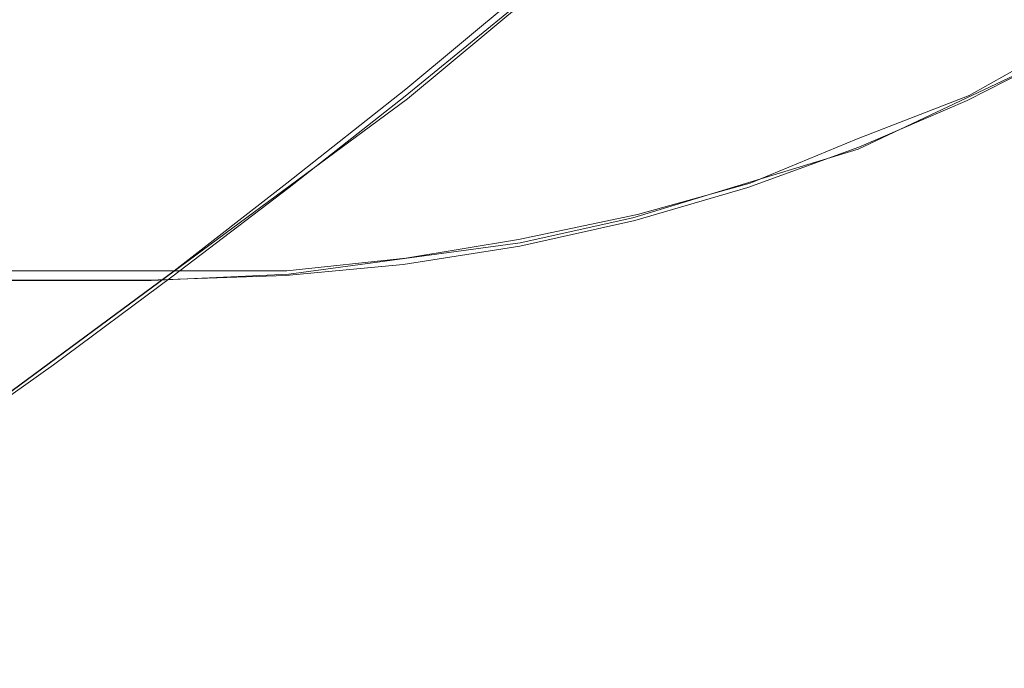
# Model space of a CAD drawing. Extents: x -46 to 46, y -117 to 0.
# Drawn here: x 40 to 41, y -115 to -114 of the extents above; entities that cross this region are included whole.
import ezdxf

# ---------------------------------------------------------------- set-up
doc = ezdxf.new("R2010")
doc.units = 0
doc.header["$LTSCALE"] = 500
doc.header["$MEASUREMENT"] = 0
for name, color, linetype in [('CHROM', 7, 'Continuous'), ('DWXOUTLINES', 7, 'Continuous'), ('SZKLO', 7, 'Continuous')]:
    doc.layers.add(name, color=color, linetype=linetype)

msp = doc.modelspace()

# ---------------------------------------------------------------- linework, layer by layer
at = {"layer": 'CHROM', "color": 0, "lineweight": 0}
for p, q in [((41.1029, -114.1956, -14.77), (41.4429, -114.0356, -14.77)), ((41.4429, -114.0356, 2.23), (41.1029, -114.1956, 2.23)), ((41.4429, -114.0356, 1.23), (41.1029, -114.1956, 1.23)), ((41.4429, -114.0356, -13.77), (41.1029, -114.1956, -13.77)), ((41.4429, -114.0356, 1.19), (41.1029, -114.1956, 1.19)), ((41.4429, -114.0356, -13.81), (41.1029, -114.1956, -13.81)), ((40.7429, -114.3056, -14.77), (41.1029, -114.1956, -14.77)), ((41.1029, -114.1956, 1.23), (40.7429, -114.3056, 1.23)), ((41.1029, -114.1956, -13.77), (40.7429, -114.3056, -13.77)), ((41.1029, -114.1956, 2.23), (40.7429, -114.3056, 2.23)), ((41.1029, -114.1956, 1.19), (40.7429, -114.3056, 1.19)), ((41.1029, -114.1956, -13.81), (40.7429, -114.3056, -13.81)), ((40.5629, -114.3456, -14.77), (40.7429, -114.3056, -14.77)), ((40.7429, -114.3056, 1.23), (40.5629, -114.3456, 1.23)), ((40.7429, -114.3056, -13.77), (40.5629, -114.3456, -13.77)), ((40.7429, -114.3056, 2.23), (40.5629, -114.3456, 2.23)), ((40.7429, -114.3056, -13.81), (40.5629, -114.3456, -13.81)), ((40.7429, -114.3056, 1.19), (40.5629, -114.3456, 1.19)), ((40.1929, -114.3956, -14.77), (40.5629, -114.3456, -14.77)), ((40.5629, -114.3456, -13.77), (40.1929, -114.3956, -13.77)), ((40.5629, -114.3456, 1.23), (40.1929, -114.3956, 1.23)), ((40.5629, -114.3456, 2.23), (40.1929, -114.3956, 2.23)), ((40.5629, -114.3456, 1.19), (40.1929, -114.3956, 1.19)), ((40.5629, -114.3456, -13.81), (40.1929, -114.3956, -13.81)), ((-39.9671, -114.4056, -14.77), (39.9729, -114.4056, -14.77)), ((39.9729, -114.4056, -13.77), (-39.9671, -114.4056, -13.77)), ((39.9729, -114.4056, 1.23), (-39.9671, -114.4056, 1.23)), ((39.9729, -114.4056, 2.23), (-39.9671, -114.4056, 2.23)), ((39.9729, -114.4056, -13.81), (-39.9671, -114.4056, -13.81)), ((39.9729, -114.4056, 1.19), (-39.9671, -114.4056, 1.19)), ((39.9729, -114.4056, -14.77), (40.1929, -114.3956, -14.77)), ((40.1929, -114.3956, 2.23), (39.9729, -114.4056, 2.23)), ((40.1929, -114.3956, 1.23), (39.9729, -114.4056, 1.23)), ((40.1929, -114.3956, -13.77), (39.9729, -114.4056, -13.77)), ((40.1929, -114.3956, -13.81), (39.9729, -114.4056, -13.81)), ((40.1929, -114.3956, 1.19), (39.9729, -114.4056, 1.19))]:
    msp.add_line(p, q, dxfattribs=at)
at = {"layer": 'CHROM', "lineweight": 0}
for points, invisible_edges in [([(41.368, -112.8613, -14.7826), (41.2769, -114.1182, -14.7826), (41.2739, -112.9443, -14.7826), (41.368, -112.8613, -14.7826)], 11), ([(41.368, -112.8613, 2.2174), (41.2739, -112.9443, 2.2174), (41.2769, -114.1182, 2.2174), (41.368, -112.8613, 2.2174)], 14), ([(41.4448, -114.0327, -14.7826), (41.2769, -114.1182, -14.7826), (41.368, -112.8613, -14.7826), (41.4448, -114.0327, -14.7826)], 14), ([(41.4448, -114.0327, 2.2174), (41.368, -112.8613, 2.2174), (41.2769, -114.1182, 2.2174), (41.4448, -114.0327, 2.2174)], 15), ([(41.2739, -112.9443, -14.7826), (41.2769, -114.1182, -14.7826), (41.1747, -113.0215, -14.7826), (41.2739, -112.9443, -14.7826)], 11), ([(41.2739, -112.9443, 2.2174), (41.1747, -113.0215, 2.2174), (41.2769, -114.1182, 2.2174), (41.2739, -112.9443, 2.2174)], 14), ([(41.1747, -113.0215, -14.7826), (41.104, -114.1929, -14.7826), (41.0709, -113.0918, -14.7826), (41.1747, -113.0215, -14.7826)], 11), ([(41.1747, -113.0215, 2.2174), (41.0709, -113.0918, 2.2174), (41.104, -114.1929, 2.2174), (41.1747, -113.0215, 2.2174)], 14), ([(41.2769, -114.1182, -14.7826), (41.104, -114.1929, -14.7826), (41.1747, -113.0215, -14.7826), (41.2769, -114.1182, -14.7826)], 14), ([(41.2769, -114.1182, 2.2174), (41.1747, -113.0215, 2.2174), (41.104, -114.1929, 2.2174), (41.2769, -114.1182, 2.2174)], 15), ([(41.0709, -113.0918, -14.7826), (41.104, -114.1929, -14.7826), (40.9628, -113.1558, -14.7826), (41.0709, -113.0918, -14.7826)], 11), ([(41.0709, -113.0918, 2.2174), (40.9628, -113.1558, 2.2174), (41.104, -114.1929, 2.2174), (41.0709, -113.0918, 2.2174)], 14), ([(40.9628, -113.1558, -14.7826), (40.9267, -114.2568, -14.7826), (40.8509, -113.2129, -14.7826), (40.9628, -113.1558, -14.7826)], 11), ([(40.9628, -113.1558, 2.2174), (40.8509, -113.2129, 2.2174), (40.9267, -114.2568, 2.2174), (40.9628, -113.1558, 2.2174)], 14), ([(41.104, -114.1929, -14.7826), (40.9267, -114.2568, -14.7826), (40.9628, -113.1558, -14.7826), (41.104, -114.1929, -14.7826)], 14), ([(41.104, -114.1929, 2.2174), (40.9628, -113.1558, 2.2174), (40.9267, -114.2568, 2.2174), (41.104, -114.1929, 2.2174)], 11), ([(40.8509, -113.2129, -14.7826), (40.7458, -114.3096, -14.7826), (40.7357, -113.2627, -14.7826), (40.8509, -113.2129, -14.7826)], 11), ([(40.8509, -113.2129, 2.2174), (40.7357, -113.2627, 2.2174), (40.7458, -114.3096, 2.2174), (40.8509, -113.2129, 2.2174)], 14), ([(40.9267, -114.2568, -14.7826), (40.7458, -114.3096, -14.7826), (40.8509, -113.2129, -14.7826), (40.9267, -114.2568, -14.7826)], 14), ([(40.9267, -114.2568, 2.2174), (40.8509, -113.2129, 2.2174), (40.7458, -114.3096, 2.2174), (40.9267, -114.2568, 2.2174)], 15), ([(40.7357, -113.2627, -14.7826), (40.7458, -114.3096, -14.7826), (40.6176, -113.3052, -14.7826), (40.7357, -113.2627, -14.7826)], 11), ([(40.7357, -113.2627, 2.2174), (40.6176, -113.3052, 2.2174), (40.7458, -114.3096, 2.2174), (40.7357, -113.2627, 2.2174)], 15), ([(40.6176, -113.3052, -14.7826), (40.562, -114.3506, -14.7826), (40.497, -113.3403, -14.7826), (40.6176, -113.3052, -14.7826)], 11), ([(40.6176, -113.3052, 2.2174), (40.497, -113.3403, 2.2174), (40.562, -114.3506, 2.2174), (40.6176, -113.3052, 2.2174)], 14), ([(40.7458, -114.3096, -14.7826), (40.562, -114.3506, -14.7826), (40.6176, -113.3052, -14.7826), (40.7458, -114.3096, -14.7826)], 14), ([(40.7458, -114.3096, 2.2174), (40.6176, -113.3052, 2.2174), (40.562, -114.3506, 2.2174), (40.7458, -114.3096, 2.2174)], 15), ([(40.497, -113.3403, -14.7826), (40.3759, -114.3799, -14.7826), (40.3745, -113.3677, -14.7826), (40.497, -113.3403, -14.7826)], 11), ([(40.497, -113.3403, 2.2174), (40.3745, -113.3677, 2.2174), (40.3759, -114.3799, 2.2174), (40.497, -113.3403, 2.2174)], 14), ([(40.562, -114.3506, -14.7826), (40.3759, -114.3799, -14.7826), (40.497, -113.3403, -14.7826), (40.562, -114.3506, -14.7826)], 14), ([(40.562, -114.3506, 2.2174), (40.497, -113.3403, 2.2174), (40.3759, -114.3799, 2.2174), (40.562, -114.3506, 2.2174)], 15), ([(40.3745, -113.3677, -14.7826), (40.3759, -114.3799, -14.7826), (40.2504, -113.3872, -14.7826), (40.3745, -113.3677, -14.7826)], 11), ([(40.3745, -113.3677, 2.2174), (40.2504, -113.3872, 2.2174), (40.3759, -114.3799, 2.2174), (40.3745, -113.3677, 2.2174)], 14), ([(40.2504, -113.3872, -14.7826), (40.1883, -114.3975, -14.7826), (40.1255, -113.3994, -14.7826), (40.2504, -113.3872, -14.7826)], 11), ([(40.2504, -113.3872, 2.2174), (40.1255, -113.3994, 2.2174), (40.1883, -114.3975, 2.2174), (40.2504, -113.3872, 2.2174)], 15), ([(40.3759, -114.3799, -14.7826), (40.1883, -114.3975, -14.7826), (40.2504, -113.3872, -14.7826), (40.3759, -114.3799, -14.7826)], 14), ([(40.3759, -114.3799, 2.2174), (40.2504, -113.3872, 2.2174), (40.1883, -114.3975, 2.2174), (40.3759, -114.3799, 2.2174)], 11), ([(40.1255, -113.3994, -14.7826), (39.9686, -114.4048, -14.7826), (39.9528, -113.4048, -14.7826), (40.1255, -113.3994, -14.7826)], 11), ([(40.1255, -113.3994, 2.2174), (39.9528, -113.4048, 2.2174), (39.9686, -114.4048, 2.2174), (40.1255, -113.3994, 2.2174)], 14), ([(40.1883, -114.3975, -14.7826), (39.9686, -114.4048, -14.7826), (40.1255, -113.3994, -14.7826), (40.1883, -114.3975, -14.7826)], 14), ([(40.1883, -114.3975, 2.2174), (40.1255, -113.3994, 2.2174), (39.9686, -114.4048, 2.2174), (40.1883, -114.3975, 2.2174)], 15), ([(39.9686, -114.4048, -14.7826), (-39.9686, -114.4048, -14.7826), (-39.9529, -113.4048, -14.7826), (39.9686, -114.4048, -14.7826)], 14), ([(39.9686, -114.4048, 2.2174), (-39.9529, -113.4048, 2.2174), (-39.9686, -114.4048, 2.2174), (39.9686, -114.4048, 2.2174)], 15), ([(39.9528, -113.4048, -14.7826), (39.9686, -114.4048, -14.7826), (-39.9529, -113.4048, -14.7826), (39.9528, -113.4048, -14.7826)], 11), ([(39.9528, -113.4048, 2.2174), (-39.9529, -113.4048, 2.2174), (39.9686, -114.4048, 2.2174), (39.9528, -113.4048, 2.2174)], 14), ([(41.4448, -114.0327, -14.7826), (41.4723, -115.123, -14.7826), (41.2769, -114.1182, -14.7826), (41.4448, -114.0327, -14.7826)], 15), ([(41.4448, -114.0327, -14.7826), (41.4448, -114.0327, -13.7826), (41.2769, -114.1182, -14.7826), (41.4448, -114.0327, -14.7826)], 15), ([(41.2769, -114.1182, -13.7826), (41.2769, -114.1182, -14.7826), (41.4448, -114.0327, -13.7826), (41.2769, -114.1182, -13.7826)], 11), ([(41.4448, -114.0327, -13.7826), (41.4448, -114.0327, 1.2174), (41.2769, -114.1182, -13.7826), (41.4448, -114.0327, -13.7826)], 15), ([(41.2769, -114.1182, 1.2174), (41.2769, -114.1182, -13.7826), (41.4448, -114.0327, 1.2174), (41.2769, -114.1182, 1.2174)], 11), ([(41.2769, -114.1182, 1.2174), (41.4723, -115.123, 1.2174), (41.4448, -114.0327, 1.2174), (41.2769, -114.1182, 1.2174)], 15), ([(41.4448, -114.0327, -13.7826), (41.2769, -114.1182, -13.7826), (41.4723, -115.123, -13.7826), (41.4448, -114.0327, -13.7826)], 15), ([(41.4723, -115.123, 2.2174), (41.2769, -114.1182, 2.2174), (41.4448, -114.0327, 2.2174), (41.4723, -115.123, 2.2174)], 13), ([(41.4448, -114.0327, 1.2174), (41.4448, -114.0327, 2.2174), (41.2769, -114.1182, 1.2174), (41.4448, -114.0327, 1.2174)], 15), ([(41.2769, -114.1182, 2.2174), (41.2769, -114.1182, 1.2174), (41.4448, -114.0327, 2.2174), (41.2769, -114.1182, 2.2174)], 15), ([(41.4448, -114.0327, -13.8178), (41.545, -116.1597, -13.8178), (41.2769, -114.1182, -13.8178), (41.4448, -114.0327, -13.8178)], 11), ([(41.2769, -114.1182, -13.8178), (41.2769, -114.1182, 1.1822), (41.4448, -114.0327, -13.8178), (41.2769, -114.1182, -13.8178)], 15), ([(41.4448, -114.0327, 1.1822), (41.4448, -114.0327, -13.8178), (41.2769, -114.1182, 1.1822), (41.4448, -114.0327, 1.1822)], 11), ([(41.4448, -114.0327, 1.1822), (41.2769, -114.1182, 1.1822), (41.545, -116.1597, 1.1822), (41.4448, -114.0327, 1.1822)], 15), ([(41.104, -114.1929, -13.7826), (41.104, -114.1929, -14.7826), (41.2769, -114.1182, -13.7826), (41.104, -114.1929, -13.7826)], 11), ([(41.2769, -114.1182, -14.7826), (41.2769, -114.1182, -13.7826), (41.104, -114.1929, -14.7826), (41.2769, -114.1182, -14.7826)], 15), ([(41.2769, -114.1182, -14.7826), (41.2359, -115.2085, -14.7826), (41.104, -114.1929, -14.7826), (41.2769, -114.1182, -14.7826)], 15), ([(41.2769, -114.1182, -13.7826), (41.104, -114.1929, -13.7826), (41.2359, -115.2085, -13.7826), (41.2769, -114.1182, -13.7826)], 15), ([(41.104, -114.1929, 1.2174), (41.2359, -115.2085, 1.2174), (41.2769, -114.1182, 1.2174), (41.104, -114.1929, 1.2174)], 11), ([(41.2359, -115.2085, 2.2174), (41.104, -114.1929, 2.2174), (41.2769, -114.1182, 2.2174), (41.2359, -115.2085, 2.2174)], 13), ([(41.2769, -114.1182, 1.2174), (41.2769, -114.1182, 2.2174), (41.104, -114.1929, 1.2174), (41.2769, -114.1182, 1.2174)], 15), ([(41.104, -114.1929, 2.2174), (41.104, -114.1929, 1.2174), (41.2769, -114.1182, 2.2174), (41.104, -114.1929, 2.2174)], 15), ([(41.104, -114.1929, 1.2174), (41.104, -114.1929, -13.7826), (41.2769, -114.1182, 1.2174), (41.104, -114.1929, 1.2174)], 15), ([(41.2769, -114.1182, -13.7826), (41.2769, -114.1182, 1.2174), (41.104, -114.1929, -13.7826), (41.2769, -114.1182, -13.7826)], 15), ([(41.104, -114.1929, -13.8178), (41.104, -114.1929, 1.1822), (41.2769, -114.1182, -13.8178), (41.104, -114.1929, -13.8178)], 11), ([(41.2769, -114.1182, 1.1822), (41.2769, -114.1182, -13.8178), (41.104, -114.1929, 1.1822), (41.2769, -114.1182, 1.1822)], 11), ([(41.2769, -114.1182, 1.1822), (41.104, -114.1929, 1.1822), (41.2434, -116.2476, 1.1822), (41.2769, -114.1182, 1.1822)], 15), ([(41.2769, -114.1182, -13.8178), (41.2434, -116.2476, -13.8178), (41.104, -114.1929, -13.8178), (41.2769, -114.1182, -13.8178)], 15), ([(41.4723, -115.123, -13.7826), (41.2769, -114.1182, -13.7826), (41.2359, -115.2085, -13.7826), (41.4723, -115.123, -13.7826)], 11), ([(41.4723, -115.123, -14.7826), (41.2359, -115.2085, -14.7826), (41.2769, -114.1182, -14.7826), (41.4723, -115.123, -14.7826)], 15), ([(41.2769, -114.1182, 1.2174), (41.2359, -115.2085, 1.2174), (41.4723, -115.123, 1.2174), (41.2769, -114.1182, 1.2174)], 13), ([(41.2359, -115.2085, 2.2174), (41.2769, -114.1182, 2.2174), (41.4723, -115.123, 2.2174), (41.2359, -115.2085, 2.2174)], 11), ([(41.545, -116.1597, 1.1822), (41.2769, -114.1182, 1.1822), (41.2434, -116.2476, 1.1822), (41.545, -116.1597, 1.1822)], 11), ([(41.545, -116.1597, -13.8178), (41.2434, -116.2476, -13.8178), (41.2769, -114.1182, -13.8178), (41.545, -116.1597, -13.8178)], 15), ([(40.9946, -115.2783, 2.2174), (40.9267, -114.2568, 2.2174), (41.104, -114.1929, 2.2174), (40.9946, -115.2783, 2.2174)], 15), ([(40.9267, -114.2568, 1.2174), (40.9946, -115.2783, 1.2174), (41.104, -114.1929, 1.2174), (40.9267, -114.2568, 1.2174)], 11), ([(40.9267, -114.2568, 1.2174), (40.9267, -114.2568, -13.7826), (41.104, -114.1929, 1.2174), (40.9267, -114.2568, 1.2174)], 15), ([(41.104, -114.1929, -13.7826), (41.104, -114.1929, 1.2174), (40.9267, -114.2568, -13.7826), (41.104, -114.1929, -13.7826)], 11), ([(41.104, -114.1929, -13.7826), (40.9267, -114.2568, -13.7826), (40.9946, -115.2783, -13.7826), (41.104, -114.1929, -13.7826)], 15), ([(41.104, -114.1929, -14.7826), (40.9946, -115.2783, -14.7826), (40.9267, -114.2568, -14.7826), (41.104, -114.1929, -14.7826)], 15), ([(41.104, -114.1929, -14.7826), (41.104, -114.1929, -13.7826), (40.9267, -114.2568, -14.7826), (41.104, -114.1929, -14.7826)], 15), ([(40.9267, -114.2568, -13.7826), (40.9267, -114.2568, -14.7826), (41.104, -114.1929, -13.7826), (40.9267, -114.2568, -13.7826)], 15), ([(41.104, -114.1929, 1.2174), (41.104, -114.1929, 2.2174), (40.9267, -114.2568, 1.2174), (41.104, -114.1929, 1.2174)], 15), ([(40.9267, -114.2568, 2.2174), (40.9267, -114.2568, 1.2174), (41.104, -114.1929, 2.2174), (40.9267, -114.2568, 2.2174)], 15), ([(41.104, -114.1929, 1.1822), (40.9267, -114.2568, 1.1822), (40.9369, -116.3159, 1.1822), (41.104, -114.1929, 1.1822)], 14), ([(41.104, -114.1929, -13.8178), (40.9369, -116.3159, -13.8178), (40.9267, -114.2568, -13.8178), (41.104, -114.1929, -13.8178)], 11), ([(40.9267, -114.2568, -13.8178), (40.9267, -114.2568, 1.1822), (41.104, -114.1929, -13.8178), (40.9267, -114.2568, -13.8178)], 15), ([(41.104, -114.1929, 1.1822), (41.104, -114.1929, -13.8178), (40.9267, -114.2568, 1.1822), (41.104, -114.1929, 1.1822)], 15), ([(41.2434, -116.2476, 1.1822), (41.104, -114.1929, 1.1822), (40.9369, -116.3159, 1.1822), (41.2434, -116.2476, 1.1822)], 11), ([(41.2434, -116.2476, -13.8178), (40.9369, -116.3159, -13.8178), (41.104, -114.1929, -13.8178), (41.2434, -116.2476, -13.8178)], 15), ([(41.2359, -115.2085, -14.7826), (40.9946, -115.2783, -14.7826), (41.104, -114.1929, -14.7826), (41.2359, -115.2085, -14.7826)], 14), ([(41.2359, -115.2085, -13.7826), (41.104, -114.1929, -13.7826), (40.9946, -115.2783, -13.7826), (41.2359, -115.2085, -13.7826)], 15), ([(41.104, -114.1929, 1.2174), (40.9946, -115.2783, 1.2174), (41.2359, -115.2085, 1.2174), (41.104, -114.1929, 1.2174)], 13), ([(40.9946, -115.2783, 2.2174), (41.104, -114.1929, 2.2174), (41.2359, -115.2085, 2.2174), (40.9946, -115.2783, 2.2174)], 15), ([(40.9267, -114.2568, -14.7826), (40.7494, -115.3335, -14.7826), (40.7458, -114.3096, -14.7826), (40.9267, -114.2568, -14.7826)], 15), ([(40.9267, -114.2568, -14.7826), (40.9267, -114.2568, -13.7826), (40.7458, -114.3096, -14.7826), (40.9267, -114.2568, -14.7826)], 15), ([(40.7458, -114.3096, -13.7826), (40.7458, -114.3096, -14.7826), (40.9267, -114.2568, -13.7826), (40.7458, -114.3096, -13.7826)], 11), ([(40.9267, -114.2568, -13.7826), (40.9267, -114.2568, 1.2174), (40.7458, -114.3096, -13.7826), (40.9267, -114.2568, -13.7826)], 15), ([(40.7458, -114.3096, 1.2174), (40.7458, -114.3096, -13.7826), (40.9267, -114.2568, 1.2174), (40.7458, -114.3096, 1.2174)], 11), ([(40.7458, -114.3096, 1.2174), (40.7494, -115.3335, 1.2174), (40.9267, -114.2568, 1.2174), (40.7458, -114.3096, 1.2174)], 15), ([(40.9267, -114.2568, 1.2174), (40.9267, -114.2568, 2.2174), (40.7458, -114.3096, 1.2174), (40.9267, -114.2568, 1.2174)], 15), ([(40.7458, -114.3096, 2.2174), (40.7458, -114.3096, 1.2174), (40.9267, -114.2568, 2.2174), (40.7458, -114.3096, 2.2174)], 11), ([(40.7494, -115.3335, 2.2174), (40.7458, -114.3096, 2.2174), (40.9267, -114.2568, 2.2174), (40.7494, -115.3335, 2.2174)], 15), ([(40.9267, -114.2568, -13.7826), (40.7458, -114.3096, -13.7826), (40.7494, -115.3335, -13.7826), (40.9267, -114.2568, -13.7826)], 15), ([(40.7458, -114.3096, -13.8178), (40.7458, -114.3096, 1.1822), (40.9267, -114.2568, -13.8178), (40.7458, -114.3096, -13.8178)], 11), ([(40.9267, -114.2568, 1.1822), (40.9267, -114.2568, -13.8178), (40.7458, -114.3096, 1.1822), (40.9267, -114.2568, 1.1822)], 11), ([(40.9267, -114.2568, 1.1822), (40.7458, -114.3096, 1.1822), (40.9369, -116.3159, 1.1822), (40.9267, -114.2568, 1.1822)], 15), ([(40.9267, -114.2568, -13.8178), (40.9369, -116.3159, -13.8178), (40.7458, -114.3096, -13.8178), (40.9267, -114.2568, -13.8178)], 15), ([(40.7494, -115.3335, 2.2174), (40.9267, -114.2568, 2.2174), (40.9946, -115.2783, 2.2174), (40.7494, -115.3335, 2.2174)], 11), ([(40.9267, -114.2568, 1.2174), (40.7494, -115.3335, 1.2174), (40.9946, -115.2783, 1.2174), (40.9267, -114.2568, 1.2174)], 15), ([(40.9946, -115.2783, -13.7826), (40.9267, -114.2568, -13.7826), (40.7494, -115.3335, -13.7826), (40.9946, -115.2783, -13.7826)], 11), ([(40.9946, -115.2783, -14.7826), (40.7494, -115.3335, -14.7826), (40.9267, -114.2568, -14.7826), (40.9946, -115.2783, -14.7826)], 15), ([(40.562, -114.3506, 1.2174), (40.7494, -115.3335, 1.2174), (40.7458, -114.3096, 1.2174), (40.562, -114.3506, 1.2174)], 11), ([(40.562, -114.3506, 1.2174), (40.562, -114.3506, -13.7826), (40.7458, -114.3096, 1.2174), (40.562, -114.3506, 1.2174)], 15), ([(40.7458, -114.3096, -13.7826), (40.7458, -114.3096, 1.2174), (40.562, -114.3506, -13.7826), (40.7458, -114.3096, -13.7826)], 11), ([(40.7458, -114.3096, -13.7826), (40.562, -114.3506, -13.7826), (40.7494, -115.3335, -13.7826), (40.7458, -114.3096, -13.7826)], 15), ([(40.562, -114.3506, -13.7826), (40.562, -114.3506, -14.7826), (40.7458, -114.3096, -13.7826), (40.562, -114.3506, -13.7826)], 15), ([(40.7458, -114.3096, -14.7826), (40.7458, -114.3096, -13.7826), (40.562, -114.3506, -14.7826), (40.7458, -114.3096, -14.7826)], 15), ([(40.7458, -114.3096, -14.7826), (40.7494, -115.3335, -14.7826), (40.562, -114.3506, -14.7826), (40.7458, -114.3096, -14.7826)], 15), ([(40.7494, -115.3335, 2.2174), (40.562, -114.3506, 2.2174), (40.7458, -114.3096, 2.2174), (40.7494, -115.3335, 2.2174)], 13), ([(40.562, -114.3506, 2.2174), (40.562, -114.3506, 1.2174), (40.7458, -114.3096, 2.2174), (40.562, -114.3506, 2.2174)], 15), ([(40.7458, -114.3096, 1.2174), (40.7458, -114.3096, 2.2174), (40.562, -114.3506, 1.2174), (40.7458, -114.3096, 1.2174)], 15), ([(40.7458, -114.3096, 1.1822), (40.562, -114.3506, 1.1822), (40.6266, -116.3652, 1.1822), (40.7458, -114.3096, 1.1822)], 14), ([(40.7458, -114.3096, -13.8178), (40.6266, -116.3652, -13.8178), (40.562, -114.3506, -13.8178), (40.7458, -114.3096, -13.8178)], 11), ([(40.562, -114.3506, -13.8178), (40.562, -114.3506, 1.1822), (40.7458, -114.3096, -13.8178), (40.562, -114.3506, -13.8178)], 15), ([(40.7458, -114.3096, 1.1822), (40.7458, -114.3096, -13.8178), (40.562, -114.3506, 1.1822), (40.7458, -114.3096, 1.1822)], 15), ([(40.9369, -116.3159, 1.1822), (40.7458, -114.3096, 1.1822), (40.6266, -116.3652, 1.1822), (40.9369, -116.3159, 1.1822)], 11), ([(40.9369, -116.3159, -13.8178), (40.6266, -116.3652, -13.8178), (40.7458, -114.3096, -13.8178), (40.9369, -116.3159, -13.8178)], 15), ([(40.3759, -114.3799, 1.2174), (40.5012, -115.3726, 1.2174), (40.562, -114.3506, 1.2174), (40.3759, -114.3799, 1.2174)], 11), ([(40.3759, -114.3799, 1.2174), (40.3759, -114.3799, -13.7826), (40.562, -114.3506, 1.2174), (40.3759, -114.3799, 1.2174)], 15), ([(40.562, -114.3506, -13.7826), (40.562, -114.3506, 1.2174), (40.3759, -114.3799, -13.7826), (40.562, -114.3506, -13.7826)], 11), ([(40.562, -114.3506, -13.7826), (40.3759, -114.3799, -13.7826), (40.5012, -115.3726, -13.7826), (40.562, -114.3506, -13.7826)], 15), ([(40.5012, -115.3726, 2.2174), (40.3759, -114.3799, 2.2174), (40.562, -114.3506, 2.2174), (40.5012, -115.3726, 2.2174)], 13), ([(40.562, -114.3506, -14.7826), (40.5012, -115.3726, -14.7826), (40.3759, -114.3799, -14.7826), (40.562, -114.3506, -14.7826)], 15), ([(40.562, -114.3506, -14.7826), (40.562, -114.3506, -13.7826), (40.3759, -114.3799, -14.7826), (40.562, -114.3506, -14.7826)], 15), ([(40.3759, -114.3799, -13.7826), (40.3759, -114.3799, -14.7826), (40.562, -114.3506, -13.7826), (40.3759, -114.3799, -13.7826)], 15), ([(40.3759, -114.3799, 2.2174), (40.3759, -114.3799, 1.2174), (40.562, -114.3506, 2.2174), (40.3759, -114.3799, 2.2174)], 15), ([(40.562, -114.3506, 1.2174), (40.562, -114.3506, 2.2174), (40.3759, -114.3799, 1.2174), (40.562, -114.3506, 1.2174)], 15), ([(40.562, -114.3506, -13.8178), (40.6266, -116.3652, -13.8178), (40.3759, -114.3799, -13.8178), (40.562, -114.3506, -13.8178)], 11), ([(40.3759, -114.3799, -13.8178), (40.3759, -114.3799, 1.1822), (40.562, -114.3506, -13.8178), (40.3759, -114.3799, -13.8178)], 15), ([(40.562, -114.3506, 1.1822), (40.562, -114.3506, -13.8178), (40.3759, -114.3799, 1.1822), (40.562, -114.3506, 1.1822)], 11), ([(40.562, -114.3506, 1.1822), (40.3759, -114.3799, 1.1822), (40.6266, -116.3652, 1.1822), (40.562, -114.3506, 1.1822)], 15), ([(40.5012, -115.3726, 2.2174), (40.562, -114.3506, 2.2174), (40.7494, -115.3335, 2.2174), (40.5012, -115.3726, 2.2174)], 11), ([(40.562, -114.3506, 1.2174), (40.5012, -115.3726, 1.2174), (40.7494, -115.3335, 1.2174), (40.562, -114.3506, 1.2174)], 15), ([(40.7494, -115.3335, -13.7826), (40.562, -114.3506, -13.7826), (40.5012, -115.3726, -13.7826), (40.7494, -115.3335, -13.7826)], 11), ([(40.7494, -115.3335, -14.7826), (40.5012, -115.3726, -14.7826), (40.562, -114.3506, -14.7826), (40.7494, -115.3335, -14.7826)], 15), ([(40.3759, -114.3799, -14.7826), (40.2511, -115.396, -14.7826), (40.1883, -114.3975, -14.7826), (40.3759, -114.3799, -14.7826)], 15), ([(40.3759, -114.3799, -14.7826), (40.3759, -114.3799, -13.7826), (40.1883, -114.3975, -14.7826), (40.3759, -114.3799, -14.7826)], 15), ([(40.1883, -114.3975, -13.7826), (40.1883, -114.3975, -14.7826), (40.3759, -114.3799, -13.7826), (40.1883, -114.3975, -13.7826)], 11), ([(40.3759, -114.3799, -13.7826), (40.3759, -114.3799, 1.2174), (40.1883, -114.3975, -13.7826), (40.3759, -114.3799, -13.7826)], 15), ([(40.1883, -114.3975, 1.2174), (40.1883, -114.3975, -13.7826), (40.3759, -114.3799, 1.2174), (40.1883, -114.3975, 1.2174)], 11), ([(40.1883, -114.3975, 1.2174), (40.2511, -115.396, 1.2174), (40.3759, -114.3799, 1.2174), (40.1883, -114.3975, 1.2174)], 15), ([(40.3759, -114.3799, -13.7826), (40.1883, -114.3975, -13.7826), (40.2511, -115.396, -13.7826), (40.3759, -114.3799, -13.7826)], 15), ([(40.2511, -115.396, 2.2174), (40.1883, -114.3975, 2.2174), (40.3759, -114.3799, 2.2174), (40.2511, -115.396, 2.2174)], 15), ([(40.3759, -114.3799, 1.2174), (40.3759, -114.3799, 2.2174), (40.1883, -114.3975, 1.2174), (40.3759, -114.3799, 1.2174)], 15), ([(40.1883, -114.3975, 2.2174), (40.1883, -114.3975, 1.2174), (40.3759, -114.3799, 2.2174), (40.1883, -114.3975, 2.2174)], 15), ([(40.1883, -114.3975, -13.8178), (40.1883, -114.3975, 1.1822), (40.3759, -114.3799, -13.8178), (40.1883, -114.3975, -13.8178)], 11), ([(40.3759, -114.3799, 1.1822), (40.3759, -114.3799, -13.8178), (40.1883, -114.3975, 1.1822), (40.3759, -114.3799, 1.1822)], 11), ([(40.3759, -114.3799, 1.1822), (40.1883, -114.3975, 1.1822), (40.3139, -116.3945, 1.1822), (40.3759, -114.3799, 1.1822)], 15), ([(40.3759, -114.3799, -13.8178), (40.3139, -116.3945, -13.8178), (40.1883, -114.3975, -13.8178), (40.3759, -114.3799, -13.8178)], 15), ([(40.3759, -114.3799, 1.2174), (40.2511, -115.396, 1.2174), (40.5012, -115.3726, 1.2174), (40.3759, -114.3799, 1.2174)], 15), ([(40.5012, -115.3726, -13.7826), (40.3759, -114.3799, -13.7826), (40.2511, -115.396, -13.7826), (40.5012, -115.3726, -13.7826)], 11), ([(40.2511, -115.396, 2.2174), (40.3759, -114.3799, 2.2174), (40.5012, -115.3726, 2.2174), (40.2511, -115.396, 2.2174)], 15), ([(40.5012, -115.3726, -14.7826), (40.2511, -115.396, -14.7826), (40.3759, -114.3799, -14.7826), (40.5012, -115.3726, -14.7826)], 14), ([(40.6266, -116.3652, 1.1822), (40.3759, -114.3799, 1.1822), (40.3139, -116.3945, 1.1822), (40.6266, -116.3652, 1.1822)], 11), ([(40.6266, -116.3652, -13.8178), (40.3139, -116.3945, -13.8178), (40.3759, -114.3799, -13.8178), (40.6266, -116.3652, -13.8178)], 15), ([(40, -116.4048, 1.1822), (-39.9686, -114.4048, 1.1822), (-40, -116.4048, 1.1822), (40, -116.4048, 1.1822)], 11), ([(40, -116.4048, -13.8178), (-40, -116.4048, -13.8178), (-39.9686, -114.4048, -13.8178), (40, -116.4048, -13.8178)], 15), ([(39.9843, -115.4048, -13.7826), (-39.9686, -114.4048, -13.7826), (-39.9843, -115.4048, -13.7826), (39.9843, -115.4048, -13.7826)], 11), ([(39.9843, -115.4048, -14.7826), (-39.9843, -115.4048, -14.7826), (-39.9686, -114.4048, -14.7826), (39.9843, -115.4048, -14.7826)], 15), ([(-39.9686, -114.4048, 1.2174), (-39.9843, -115.4048, 1.2174), (39.9843, -115.4048, 1.2174), (-39.9686, -114.4048, 1.2174)], 13), ([(-39.9843, -115.4048, 2.2174), (-39.9686, -114.4048, 2.2174), (39.9843, -115.4048, 2.2174), (-39.9843, -115.4048, 2.2174)], 15), ([(-39.9686, -114.4048, 2.2174), (-39.9686, -114.4048, 1.2174), (39.9686, -114.4048, 2.2174), (-39.9686, -114.4048, 2.2174)], 11), ([(39.9686, -114.4048, 1.2174), (39.9686, -114.4048, 2.2174), (-39.9686, -114.4048, 1.2174), (39.9686, -114.4048, 1.2174)], 11), ([(-39.9686, -114.4048, 1.2174), (-39.9686, -114.4048, -13.7826), (39.9686, -114.4048, 1.2174), (-39.9686, -114.4048, 1.2174)], 15), ([(39.9686, -114.4048, -13.7826), (39.9686, -114.4048, 1.2174), (-39.9686, -114.4048, -13.7826), (39.9686, -114.4048, -13.7826)], 11), ([(39.9686, -114.4048, -13.7826), (-39.9686, -114.4048, -13.7826), (39.9843, -115.4048, -13.7826), (39.9686, -114.4048, -13.7826)], 15), ([(39.9686, -114.4048, -14.7826), (39.9843, -115.4048, -14.7826), (-39.9686, -114.4048, -14.7826), (39.9686, -114.4048, -14.7826)], 15), ([(39.9686, -114.4048, -14.7826), (39.9686, -114.4048, -13.7826), (-39.9686, -114.4048, -14.7826), (39.9686, -114.4048, -14.7826)], 15), ([(-39.9686, -114.4048, -13.7826), (-39.9686, -114.4048, -14.7826), (39.9686, -114.4048, -13.7826), (-39.9686, -114.4048, -13.7826)], 15), ([(-39.9686, -114.4048, 1.2174), (39.9843, -115.4048, 1.2174), (39.9686, -114.4048, 1.2174), (-39.9686, -114.4048, 1.2174)], 15), ([(39.9843, -115.4048, 2.2174), (-39.9686, -114.4048, 2.2174), (39.9686, -114.4048, 2.2174), (39.9843, -115.4048, 2.2174)], 15), ([(39.9686, -114.4048, -13.8178), (40, -116.4048, -13.8178), (-39.9686, -114.4048, -13.8178), (39.9686, -114.4048, -13.8178)], 11), ([(-39.9686, -114.4048, -13.8178), (-39.9686, -114.4048, 1.1822), (39.9686, -114.4048, -13.8178), (-39.9686, -114.4048, -13.8178)], 15), ([(39.9686, -114.4048, 1.1822), (39.9686, -114.4048, -13.8178), (-39.9686, -114.4048, 1.1822), (39.9686, -114.4048, 1.1822)], 11), ([(39.9686, -114.4048, 1.1822), (-39.9686, -114.4048, 1.1822), (40, -116.4048, 1.1822), (39.9686, -114.4048, 1.1822)], 15), ([(39.9686, -114.4048, -13.7826), (39.9686, -114.4048, -14.7826), (40.1883, -114.3975, -13.7826), (39.9686, -114.4048, -13.7826)], 11), ([(40.1883, -114.3975, -14.7826), (40.1883, -114.3975, -13.7826), (39.9686, -114.4048, -14.7826), (40.1883, -114.3975, -14.7826)], 15), ([(40.1883, -114.3975, -14.7826), (39.9843, -115.4048, -14.7826), (39.9686, -114.4048, -14.7826), (40.1883, -114.3975, -14.7826)], 15), ([(39.9686, -114.4048, 1.2174), (39.9843, -115.4048, 1.2174), (40.1883, -114.3975, 1.2174), (39.9686, -114.4048, 1.2174)], 11), ([(39.9843, -115.4048, 2.2174), (39.9686, -114.4048, 2.2174), (40.1883, -114.3975, 2.2174), (39.9843, -115.4048, 2.2174)], 13), ([(40.1883, -114.3975, -13.7826), (39.9686, -114.4048, -13.7826), (39.9843, -115.4048, -13.7826), (40.1883, -114.3975, -13.7826)], 15), ([(40.1883, -114.3975, -13.7826), (40.1883, -114.3975, 1.2174), (39.9686, -114.4048, -13.7826), (40.1883, -114.3975, -13.7826)], 15), ([(39.9686, -114.4048, 1.2174), (39.9686, -114.4048, -13.7826), (40.1883, -114.3975, 1.2174), (39.9686, -114.4048, 1.2174)], 15), ([(40.1883, -114.3975, 1.2174), (40.1883, -114.3975, 2.2174), (39.9686, -114.4048, 1.2174), (40.1883, -114.3975, 1.2174)], 15), ([(39.9686, -114.4048, 2.2174), (39.9686, -114.4048, 1.2174), (40.1883, -114.3975, 2.2174), (39.9686, -114.4048, 2.2174)], 15), ([(40.1883, -114.3975, 1.1822), (39.9686, -114.4048, 1.1822), (40, -116.4048, 1.1822), (40.1883, -114.3975, 1.1822)], 14), ([(40.1883, -114.3975, -13.8178), (40, -116.4048, -13.8178), (39.9686, -114.4048, -13.8178), (40.1883, -114.3975, -13.8178)], 11), ([(39.9686, -114.4048, -13.8178), (39.9686, -114.4048, 1.1822), (40.1883, -114.3975, -13.8178), (39.9686, -114.4048, -13.8178)], 15), ([(40.1883, -114.3975, 1.1822), (40.1883, -114.3975, -13.8178), (39.9686, -114.4048, 1.1822), (40.1883, -114.3975, 1.1822)], 15), ([(40.2511, -115.396, -14.7826), (39.9843, -115.4048, -14.7826), (40.1883, -114.3975, -14.7826), (40.2511, -115.396, -14.7826)], 14), ([(40.1883, -114.3975, 1.2174), (39.9843, -115.4048, 1.2174), (40.2511, -115.396, 1.2174), (40.1883, -114.3975, 1.2174)], 13), ([(39.9843, -115.4048, 2.2174), (40.1883, -114.3975, 2.2174), (40.2511, -115.396, 2.2174), (39.9843, -115.4048, 2.2174)], 11), ([(40.2511, -115.396, -13.7826), (40.1883, -114.3975, -13.7826), (39.9843, -115.4048, -13.7826), (40.2511, -115.396, -13.7826)], 11), ([(40.3139, -116.3945, 1.1822), (40.1883, -114.3975, 1.1822), (40, -116.4048, 1.1822), (40.3139, -116.3945, 1.1822)], 11), ([(40.3139, -116.3945, -13.8178), (40, -116.4048, -13.8178), (40.1883, -114.3975, -13.8178), (40.3139, -116.3945, -13.8178)], 15)]:
    msp.add_3dface(points, dxfattribs=dict(at, invisible_edges=invisible_edges))
at = {"layer": 'DWXOUTLINES', "color": 0, "lineweight": 0}
for p, q in [((40.38, -114.1, 30), (40.56, -113.95, 30)), ((40.38, -114.1, 3), (40.56, -113.95, 3)), ((41.28, -114.11, -14.77), (41.44, -114.02, -14.77)), ((41.44, -114.02, -13.77), (41.28, -114.11, -13.77)), ((41.28, -114.11, 1.22), (41.44, -114.02, 1.22)), ((41.44, -114.02, 2.22), (41.28, -114.11, 2.22)), ((41.44, -114.02, -13.81), (41.28, -114.11, -13.81)), ((41.44, -114.02, 1.18), (41.28, -114.11, 1.18)), ((40.19, -114.25, 30), (40.38, -114.1, 30)), ((40.19, -114.25, 3), (40.38, -114.1, 3)), ((41.1, -114.18, -14.77), (41.28, -114.11, -14.77)), ((41.28, -114.11, 2.22), (41.1, -114.18, 2.22)), ((41.28, -114.11, 1.22), (41.1, -114.18, 1.22)), ((41.28, -114.11, -13.77), (41.1, -114.18, -13.77)), ((41.28, -114.11, 1.18), (41.1, -114.18, 1.18)), ((41.28, -114.11, -13.81), (41.1, -114.18, -13.81)), ((40.93, -114.25, -14.77), (41.1, -114.18, -14.77)), ((41.1, -114.18, -13.77), (40.93, -114.25, -13.77)), ((41.1, -114.18, 1.22), (40.93, -114.25, 1.22)), ((41.1, -114.18, 2.22), (40.93, -114.25, 2.22)), ((41.1, -114.18, -13.81), (40.93, -114.25, -13.81)), ((41.1, -114.18, 1.18), (40.93, -114.25, 1.18)), ((40.01, -114.39, 30), (40.19, -114.25, 30)), ((40.01, -114.39, 3), (40.19, -114.25, 3)), ((40.75, -114.3, -14.77), (40.93, -114.25, -14.77)), ((40.93, -114.25, 1.22), (40.75, -114.3, 1.22)), ((40.93, -114.25, -13.77), (40.75, -114.3, -13.77)), ((40.75, -114.3, 2.22), (40.93, -114.25, 2.22)), ((40.93, -114.25, 1.18), (40.75, -114.3, 1.18)), ((40.93, -114.25, -13.81), (40.75, -114.3, -13.81)), ((40.56, -114.34, -14.77), (40.75, -114.3, -14.77)), ((40.75, -114.3, 1.22), (40.56, -114.34, 1.22)), ((40.75, -114.3, -13.77), (40.56, -114.34, -13.77)), ((40.75, -114.3, 2.22), (40.56, -114.34, 2.22)), ((40.75, -114.3, -13.81), (40.56, -114.34, -13.81)), ((40.75, -114.3, 1.18), (40.56, -114.34, 1.18)), ((40.38, -114.37, -14.77), (40.56, -114.34, -14.77)), ((40.56, -114.34, -13.77), (40.38, -114.37, -13.77)), ((40.56, -114.34, 1.22), (40.38, -114.37, 1.22)), ((40.56, -114.34, 2.22), (40.38, -114.37, 2.22)), ((40.56, -114.34, -13.81), (40.38, -114.37, -13.81)), ((40.56, -114.34, 1.18), (40.38, -114.37, 1.18)), ((40.19, -114.39, -14.77), (40.38, -114.37, -14.77)), ((40.38, -114.37, -13.77), (40.19, -114.39, -13.77)), ((40.19, -114.39, 1.22), (40.38, -114.37, 1.22)), ((40.38, -114.37, 2.22), (40.19, -114.39, 2.22)), ((40.38, -114.37, 1.18), (40.19, -114.39, 1.18)), ((40.38, -114.37, -13.81), (40.19, -114.39, -13.81)), ((-39.96, -114.39, -14.77), (39.97, -114.39, -14.77)), ((39.97, -114.39, -13.77), (-39.96, -114.39, -13.77)), ((39.97, -114.39, 1.22), (-39.96, -114.39, 1.22)), ((39.97, -114.39, 2.22), (-39.96, -114.39, 2.22)), ((39.97, -114.39, -13.81), (-39.96, -114.39, -13.81)), ((39.97, -114.39, 1.18), (-39.96, -114.39, 1.18)), ((39.82, -114.53, 30), (40.01, -114.39, 30)), ((39.82, -114.53, 3), (40.01, -114.39, 3)), ((39.97, -114.39, -14.77), (40.19, -114.39, -14.77)), ((40.19, -114.39, 2.22), (39.97, -114.39, 2.22)), ((40.19, -114.39, 1.22), (39.97, -114.39, 1.22)), ((40.19, -114.39, -13.77), (39.97, -114.39, -13.77)), ((40.19, -114.39, -13.81), (39.97, -114.39, -13.81)), ((40.19, -114.39, 1.18), (39.97, -114.39, 1.18)), ((39.63, -114.67, 30), (39.82, -114.53, 30)), ((39.63, -114.67, 3), (39.82, -114.53, 3))]:
    msp.add_line(p, q, dxfattribs=at)
at = {"layer": 'SZKLO', "color": 0, "lineweight": 0}
for p, q in [((40.3829, -114.1156, 30.01), (40.7429, -113.8156, 30.01)), ((40.3829, -114.1156, 3.01), (40.7429, -113.8156, 3.01)), ((39.4329, -114.8156, 30.01), (40.3829, -114.1156, 30.01)), ((39.4329, -114.8156, 3.01), (40.3829, -114.1156, 3.01))]:
    msp.add_line(p, q, dxfattribs=at)
at = {"layer": 'SZKLO', "lineweight": 0}
for points, invisible_edges in [([(40.4088, -105.792, 30), (40.3544, -105.9395, 30), (40.3787, -114.1113, 30), (40.4088, -105.792, 30)], 15), ([(40.4088, -105.792, 3), (40.3787, -114.1113, 3), (40.3544, -105.9395, 3), (40.4088, -105.792, 3)], 15), ([(40.5615, -113.9624, 30), (40.4088, -105.792, 30), (40.3787, -114.1113, 30), (40.5615, -113.9624, 30)], 11), ([(40.5615, -113.9624, 3), (40.3787, -114.1113, 3), (40.4088, -105.792, 3), (40.5615, -113.9624, 3)], 14), ([(40.3544, -105.9395, 30), (40.2977, -106.0859, 30), (40.3787, -114.1113, 30), (40.3544, -105.9395, 30)], 15), ([(40.3544, -105.9395, 3), (40.3787, -114.1113, 3), (40.2977, -106.0859, 3), (40.3544, -105.9395, 3)], 15), ([(40.2977, -106.0859, 30), (40.2388, -106.2314, 30), (40.3787, -114.1113, 30), (40.2977, -106.0859, 30)], 15), ([(40.2977, -106.0859, 3), (40.3787, -114.1113, 3), (40.2388, -106.2314, 3), (40.2977, -106.0859, 3)], 15), ([(40.2388, -106.2314, 30), (40.1776, -106.376, 30), (40.1937, -114.2568, 30), (40.2388, -106.2314, 30)], 15), ([(40.2388, -106.2314, 3), (40.1937, -114.2568, 3), (40.1776, -106.376, 3), (40.2388, -106.2314, 3)], 15), ([(40.3787, -114.1113, 30), (40.2388, -106.2314, 30), (40.1937, -114.2568, 30), (40.3787, -114.1113, 30)], 11), ([(40.3787, -114.1113, 3), (40.1937, -114.2568, 3), (40.2388, -106.2314, 3), (40.3787, -114.1113, 3)], 14), ([(40.1776, -106.376, 30), (40.114, -106.5195, 30), (40.1937, -114.2568, 30), (40.1776, -106.376, 30)], 15), ([(40.1776, -106.376, 3), (40.1937, -114.2568, 3), (40.114, -106.5195, 3), (40.1776, -106.376, 3)], 15), ([(40.114, -106.5195, 30), (40.0482, -106.6626, 30), (40.1937, -114.2568, 30), (40.114, -106.5195, 30)], 15), ([(40.114, -106.5195, 3), (40.1937, -114.2568, 3), (40.0482, -106.6626, 3), (40.114, -106.5195, 3)], 15), ([(40.0482, -106.6626, 30), (39.9802, -106.8042, 30), (40.0063, -114.3999, 30), (40.0482, -106.6626, 30)], 15), ([(40.0482, -106.6626, 3), (40.0063, -114.3999, 3), (39.9802, -106.8042, 3), (40.0482, -106.6626, 3)], 15), ([(40.1937, -114.2568, 30), (40.0482, -106.6626, 30), (40.0063, -114.3999, 30), (40.1937, -114.2568, 30)], 11), ([(40.1937, -114.2568, 3), (40.0063, -114.3999, 3), (40.0482, -106.6626, 3), (40.1937, -114.2568, 3)], 14), ([(39.9802, -106.8042, 30), (39.91, -106.9443, 30), (40.0063, -114.3999, 30), (39.9802, -106.8042, 30)], 15), ([(39.9802, -106.8042, 3), (40.0063, -114.3999, 3), (39.91, -106.9443, 3), (39.9802, -106.8042, 3)], 15), ([(39.91, -106.9443, 30), (39.8376, -107.084, 30), (40.0063, -114.3999, 30), (39.91, -106.9443, 30)], 15), ([(39.91, -106.9443, 3), (40.0063, -114.3999, 3), (39.8376, -107.084, 3), (39.91, -106.9443, 3)], 15), ([(39.8376, -107.084, 30), (39.7631, -107.2222, 30), (39.8168, -114.54, 30), (39.8376, -107.084, 30)], 15), ([(39.8376, -107.084, 3), (39.8168, -114.54, 3), (39.7631, -107.2222, 3), (39.8376, -107.084, 3)], 15), ([(40.0063, -114.3999, 30), (39.8376, -107.084, 30), (39.8168, -114.54, 30), (40.0063, -114.3999, 30)], 11), ([(40.0063, -114.3999, 3), (39.8168, -114.54, 3), (39.8376, -107.084, 3), (40.0063, -114.3999, 3)], 14), ([(39.7631, -107.2222, 30), (39.6863, -107.3594, 30), (39.8168, -114.54, 30), (39.7631, -107.2222, 30)], 15), ([(39.7631, -107.2222, 3), (39.8168, -114.54, 3), (39.6863, -107.3594, 3), (39.7631, -107.2222, 3)], 15), ([(39.8168, -114.54, 30), (39.6863, -107.3594, 30), (39.6251, -114.6768, 30), (39.8168, -114.54, 30)], 11), ([(39.8168, -114.54, 3), (39.6251, -114.6768, 3), (39.6863, -107.3594, 3), (39.8168, -114.54, 3)], 14), ([(40.3787, -114.1113, 30), (40.3787, -114.1113, 3), (40.5615, -113.9624, 30), (40.3787, -114.1113, 30)], 15), ([(40.5615, -113.9624, 3), (40.5615, -113.9624, 30), (40.3787, -114.1113, 3), (40.5615, -113.9624, 3)], 15), ([(40.1937, -114.2568, 30), (40.1937, -114.2568, 3), (40.3787, -114.1113, 30), (40.1937, -114.2568, 30)], 15), ([(40.3787, -114.1113, 3), (40.3787, -114.1113, 30), (40.1937, -114.2568, 3), (40.3787, -114.1113, 3)], 15), ([(40.0063, -114.3999, 30), (40.0063, -114.3999, 3), (40.1937, -114.2568, 30), (40.0063, -114.3999, 30)], 15), ([(40.1937, -114.2568, 3), (40.1937, -114.2568, 30), (40.0063, -114.3999, 3), (40.1937, -114.2568, 3)], 15), ([(39.8168, -114.54, 30), (39.8168, -114.54, 3), (40.0063, -114.3999, 30), (39.8168, -114.54, 30)], 15), ([(40.0063, -114.3999, 3), (40.0063, -114.3999, 30), (39.8168, -114.54, 3), (40.0063, -114.3999, 3)], 15), ([(39.6251, -114.6768, 30), (39.6251, -114.6768, 3), (39.8168, -114.54, 30), (39.6251, -114.6768, 30)], 15), ([(39.8168, -114.54, 3), (39.8168, -114.54, 30), (39.6251, -114.6768, 3), (39.8168, -114.54, 3)], 15)]:
    msp.add_3dface(points, dxfattribs=dict(at, invisible_edges=invisible_edges))

doc.saveas('drawing.dxf')
